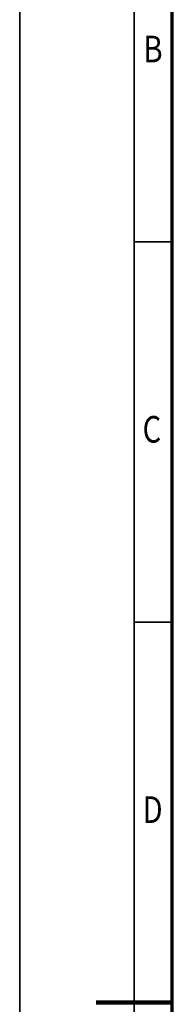
# Model space of a CAD drawing. Units: millimetres. Extents: x 0 to 11880, y 0 to 8400.
# Drawn here: x 0 to 400, y 4196 to 6784 of the extents above; entities that cross this region are included whole.
import ezdxf
from ezdxf.enums import TextEntityAlignment as Align

# ---------------------------------------------------------------- set-up
doc = ezdxf.new("R2010")
doc.units = ezdxf.units.MM
doc.header["$MEASUREMENT"] = 0
doc.layers.add('(9) Sheet', color=7, linetype='Continuous', lineweight=35)
doc.styles.add('Arial', font='ARIAL.TTF')

# ---------------------------------------------------------------- blocks, each defined once
blk = doc.blocks.new('GROUP_0_00d89f52-66ee-47e9-9c56-83c20b015248')
at = {"layer": '(9) Sheet', "color": 7, "lineweight": 35, "ltscale": 60}
for p, q in [((0, 8400), (0, 0)), ((300, 8300), (300, 100)), ((400, 6200), (300, 6200)), ((400, 5200), (300, 5200))]:
    blk.add_line(p, q, dxfattribs=at)
at = {"layer": '(9) Sheet', "color": 7, "lineweight": 70, "ltscale": 60}
blk.add_line((400, 200), (400, 8201), dxfattribs=at)
at = {"layer": '(9) Sheet', "color": 7, "lineweight": 100, "ltscale": 60}
blk.add_line((400, 4200), (200, 4200), dxfattribs=at)
at = {"layer": '(9) Sheet', "color": 7, "lineweight": 35, "style": 'Arial', "width": 0.8}
for s, p in [('B', (324.4, 6650.6)), ('C', (322.2, 5650.6)), ('D', (322.2, 4650.6))]:
    blk.add_text(s, height=70, dxfattribs=at).set_placement(p, align=Align.BOTTOM_LEFT)

msp = doc.modelspace()

# ---------------------------------------------------------------- block references
at = {"color": 7, "linetype": 'ByBlock'}
msp.add_blockref('GROUP_0_00d89f52-66ee-47e9-9c56-83c20b015248', (0, 0), dxfattribs=at)

doc.saveas('drawing.dxf')
